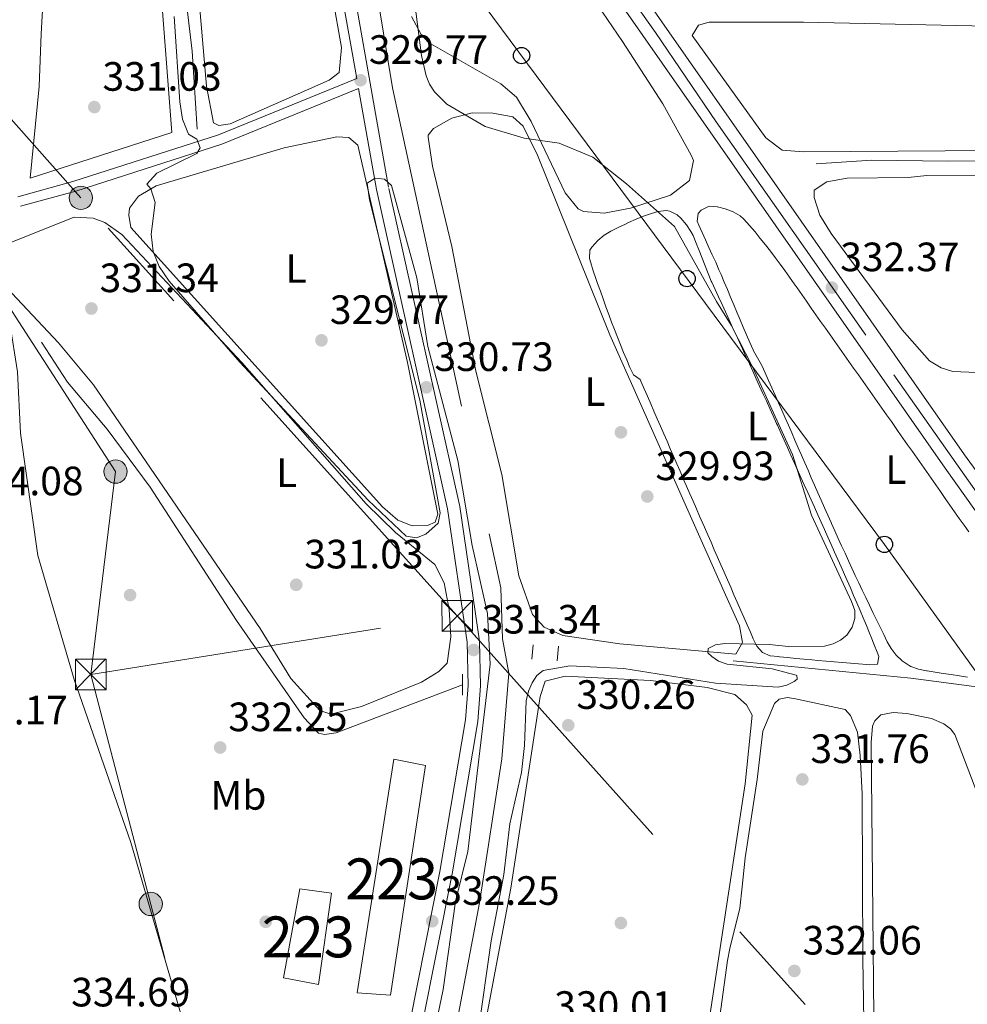
# Model space of a CAD drawing. Extents: x 615102 to 622049, y 683321 to 688063.
# Drawn here: x 616673 to 616905, y 687400 to 687641 of the extents above; entities that cross this region are included whole.
import ezdxf
from ezdxf.enums import TextEntityAlignment as Align

# ---------------------------------------------------------------- set-up
doc = ezdxf.new("R2010")
doc.units = 0
doc.header["$MEASUREMENT"] = 0
for name, pattern in [('DGN Style 2', [79.71101, 47.826606, -31.884404]), ('DGN Style 3', [111.595414, 79.71101, -31.884404]), ('DGN Style 4', [127.61732701000001, 63.76880800000001, -31.884404, 0.07971101, -31.884404]), ('DGN Style 7', [159.42202, 71.739909, -31.884404, 23.913303, -31.884404])]:
    doc.linetypes.add(name, pattern=pattern)
for name, color, linetype in [('Nivel 11', 7, 'Continuous'), ('Nivel 13', 7, 'Continuous'), ('Nivel 15', 7, 'Continuous'), ('Nivel 17', 7, 'Continuous'), ('Nivel 21', 7, 'Continuous'), ('Nivel 23', 7, 'Continuous'), ('Nivel 32', 7, 'Continuous'), ('Nivel 33', 7, 'Continuous'), ('Nivel 34', 7, 'Continuous'), ('Nivel 36', 7, 'Continuous'), ('Nivel 37', 7, 'Continuous'), ('Nivel 41', 7, 'Continuous'), ('Nivel 48', 7, 'Continuous'), ('Nivel 5', 7, 'Continuous'), ('Nivel 52', 7, 'Continuous'), ('Nivel 54', 7, 'Continuous'), ('Nivel 7', 7, 'Continuous')]:
    doc.layers.add(name, color=color, linetype=linetype)
doc.styles.add('Style-arial', font='arial.shx', dxfattribs={"bigfont": 'arialbig.shx'})
doc.styles.add('Style-arialn', font='arialn.shx', dxfattribs={"bigfont": 'arialnbig.shx'})

# ---------------------------------------------------------------- blocks, each defined once
blk = doc.blocks.new('5PATER')
at = {"layer": 'Nivel 7', "linetype": 'Continuous', "lineweight": 0}
h = blk.add_hatch(color=53, dxfattribs=at)
edge = h.paths.add_edge_path()
edge.add_ellipse((0, 0), major_axis=(-1.095731442945027, -1.110710700472634), ratio=0.9994222409660316, start_angle=0, end_angle=360)
blk = doc.blocks.new('5PERFI')
at = {"layer": 'Nivel 17', "linetype": 'Continuous', "lineweight": 0}
h = blk.add_hatch(color=7, dxfattribs=at)
edge = h.paths.add_edge_path()
edge.add_arc((0, 0), 1.55999999938624, 315.0000000018422, 675.0000000018422)
blk = doc.blocks.new('5PELE')
at = {"layer": 'Nivel 32', "linetype": 'Continuous', "lineweight": 0}
h = blk.add_hatch(color=9, dxfattribs=at)
edge = h.paths.add_edge_path()
edge.add_arc((-0.0001999998930841684, 0), 2.85, 0, 360)
at = {"layer": 'Nivel 32', "color": 8, "linetype": 'Continuous', "lineweight": 0}
blk.add_circle((-0.0001999998930841684, 0), 2.85, dxfattribs=at)
blk = doc.blocks.new('5TME')
at = {"layer": 'Nivel 32', "color": 7, "linetype": 'Continuous', "lineweight": 0}
for p, q in [((-3.75, 3.75), (3.75, -3.75)), ((3.722999999998137, 3.776000000070781), (-3.716000000014901, -3.783999999985099))]:
    blk.add_line(p, q, dxfattribs=at)
at = {"layer": 'Nivel 32', "color": 7, "linetype": 'Continuous', "lineweight": 0, "flags": 128}
blk.add_lwpolyline([(-3.75, -3.75), (3.75, -3.75), (3.75, 3.75), (-3.75, 3.75), (-3.716000000014901, -3.783999999985099)], dxfattribs=at)
blk = doc.blocks.new('5PTT')
at = {"layer": 'Nivel 33', "color": 7, "linetype": 'Continuous', "lineweight": 30}
blk.add_circle((0.0002382684033364058, 0.0004306400660425425), 1.995000006667076, dxfattribs=at)

msp = doc.modelspace()

# ---------------------------------------------------------------- linework, layer by layer
at = {"layer": 'Nivel 11', "color": 142, "linetype": 'DGN Style 3', "lineweight": 13}
msp.add_polyline3d([(616743.2039999999, 687727.6000000001, 327.542), (616746.7339999999, 687716.2380000001, 327.603), (616748.3659999999, 687704.3200000001, 327.603), (616760.9410000001, 687644.0190000001, 328.128), (616764.156, 687624.2779999999, 328.128), (616790.6399999999, 687501.956, 329.177), (616791.071, 687489.506, 329.177), (616792.6140000001, 687481.119, 329.308), (616790.888, 687460.2010000001, 329.439), (616785.46, 687424.9850000001, 329.439), (616775.388, 687371.98, 329.439), (616768.7050000001, 687324.1300000001, 329.832), (616760.9410000001, 687276.7010000001, 329.963)], dxfattribs=at)
at = {"layer": 'Nivel 13', "color": 4, "linetype": 'Continuous', "lineweight": 0}
for points in [[(616716.3759999999, 687614.0959999999, 328.843), (616715.162, 687633.2180000001, 328.712), (616709.0149999999, 687685.4099999999, 328.843), (616707.223, 687710.186, 327.794), (616708.1799999999, 687714.5090000001, 327.794), (616722.541, 687721.7390000001, 327.663), (616729.575, 687724.163, 327.663)], [(616867.7590000001, 687605.673, 332.083), (616881.3589999999, 687606.5220000001, 331.368), (616899.935, 687606.2930000001, 330.892), (617008.2209999999, 687606.6200000001, 331.117)], [(616678.3489999999, 687562.0519999999, 330.414), (616684.737, 687552.274, 330.402), (616694.415, 687540.8130000001, 329.889), (616704.935, 687526.602, 329.896), (616726.004, 687493.9480000001, 329.79), (616742.5419999999, 687470.1699999999, 329.889), (616746.0660000001, 687466.439, 329.889), (616747.5630000001, 687466.1170000001, 329.889), (616750.352, 687466.4920000001, 329.889), (616781.2609999999, 687478.2490000001, 329.758)]]:
    msp.add_polyline3d(points, dxfattribs=at)
at = {"layer": 'Nivel 15', "color": 1, "linetype": 'Continuous', "lineweight": 13}
for points in [[(616772.2660000001, 687458.548, 334.234), (616763.6969999999, 687402.335, 333.709), (616755.4950000001, 687402.967, 333.709), (616764.5260000001, 687460.0830000001, 333.709), (616772.2660000001, 687458.548, 334.234)], [(616749.2309999999, 687427.2790000001, 333.709), (616746.098, 687404.9990000001, 333.841), (616737.52, 687406.5719999999, 333.972), (616741.4709999999, 687428.395, 334.103), (616749.2309999999, 687427.2790000001, 333.709)]]:
    msp.add_polyline3d(points, dxfattribs=at)
at = {"layer": 'Nivel 21', "color": 1, "linetype": 'DGN Style 2', "lineweight": 0, "flags": 128}
for points, elevation in [([(616798.2509999999, 687484.5020000001), (616798.5789999999, 687488.067)], 329.907), ([(616804.763, 687487.673), (616804.435, 687484.108)], 330.383)]:
    msp.add_lwpolyline(points, dxfattribs=dict(at, elevation=elevation))
at = {"layer": 'Nivel 21', "color": 1, "linetype": 'DGN Style 2', "lineweight": 0, "extrusion": (-0.0002978115180578008, 0.1017324145685447, 0.9948117546221262), "elevation": 70084.23233000375, "flags": 128}
msp.add_lwpolyline([(-618791.1343489815, -682076.1318687047), (-618791.1343489818, -682081.2826139908)], dxfattribs=at)
at = {"layer": 'Nivel 21', "color": 7, "linetype": 'Continuous', "lineweight": 13}
for points in [[(616899.283, 687531.2039999999, 332.366), (616728.916, 687775.118, 328.564), (616718.4739999999, 687789.04, 328.695), (616711.426, 687797.085, 328.551), (616697.4709999999, 687810.676, 328.564), (616668.5160000001, 687834.696, 328.564), (616561.7, 687921.092, 332.431), (616510.112, 687962.9569999999, 332.173), (616500.7069999999, 687970.554, 331.948)], [(616903.987, 687534.49, 332.366), (616784.787, 687705.149, 329.707), (616782.6529999999, 687708.2039999999, 329.659), (616733.565, 687778.483, 328.564), (616722.9340000001, 687792.6570000001, 328.695), (616715.592, 687801.037, 328.551), (616701.311, 687814.946, 328.564), (616672.152, 687839.135, 328.564), (616654.842, 687853.1359999999, 329.191), (616653.203, 687854.462, 329.25), (616565.3119999999, 687925.551, 332.431), (616513.723, 687967.4169999999, 332.173), (616509.6540000001, 687970.703, 332.076)], [(617272.331, 687010.092, 336.341), (617269.075, 687014.618, 336.342), (617246.7820000001, 687047.8289999999, 336.112), (617185.395, 687135.121, 335.151), (617118.345, 687230.621, 335.992), (617004.621, 687392.186, 333.484), (616926.3119999999, 687503.881, 332.674), (616903.987, 687534.49, 332.293)], [(616899.283, 687531.2039999999, 332.533), (616956.801, 687450.3389999999, 332.786), (616979.4340000001, 687418.092, 333.837), (617113.325, 687227.7849999999, 335.983), (617130.6000000001, 687203.159, 335.92), (617132.324, 687200.7010000001, 335.914), (617210.7069999999, 687088.967, 335.628), (617264.858, 687011.4909999999, 336.105), (617269.443, 687005.1410000001, 335.865)]]:
    msp.add_polyline3d(points, dxfattribs=at)
at = {"layer": 'Nivel 21', "color": 7, "linetype": 'DGN Style 3', "lineweight": 0}
for points in [[(616769.6840000001, 687386.4610000001, 331.362), (616778.7250000001, 687432.054, 331.624), (616785.0320000001, 687469.321, 331.231), (616785.6880000001, 687478.0260000001, 331.362), (616785.4380000001, 687488.9569999999, 330.706), (616780.6000000001, 687521.8570000001, 330.842), (616763.217, 687599.9909999999, 330.026), (616753.611, 687654.017, 329.109), (616746.341, 687686.7339999999, 328.836), (616742.2320000001, 687709.253, 329.133), (616738.75, 687722.9369999999, 329.133), (616734.587, 687732.7890000001, 329.133), (616716.811, 687762.422, 328.609), (616704.9010000001, 687779.101, 328.477), (616701.0349999999, 687782.334, 328.472), (616694.926, 687785.094, 328.333), (616676.3470000001, 687787.203, 328.406), (616631.7509999999, 687789.463, 327.954), (616543.1359999999, 687793.655, 328.871), (616495.618, 687796.3589999999, 327.666), (616445.253, 687799.1170000001, 327.56)], [(616755.4480000001, 687626.5360000001, 329.249), (616721.622, 687612.747, 329.526), (616686.0279999999, 687601.327, 330.693), (616672.5560000001, 687597.6170000001, 331.493)]]:
    msp.add_polyline3d(points, dxfattribs=at)
at = {"layer": 'Nivel 21', "color": 7, "linetype": 'Continuous', "lineweight": 0}
for points in [[(616445.0560000001, 687796.122, 327.56), (616495.45, 687793.362, 327.666), (616542.979, 687790.658, 328.871), (616631.604, 687786.4650000001, 327.954), (616676.101, 687784.21, 328.406), (616694.119, 687782.165, 328.333), (616699.425, 687779.7679999999, 328.472), (616702.6810000001, 687777.044, 328.477), (616714.2990000001, 687760.7749999999, 328.609), (616731.9040000001, 687731.426, 329.133), (616735.8970000001, 687721.977, 329.133), (616739.298, 687708.612, 329.133), (616743.399, 687686.138, 328.836), (616750.6669999999, 687653.4280000001, 329.109), (616755.4480000001, 687626.5360000001, 329.249)], [(616766.7220000001, 687386.9539999999, 331.362), (616775.773, 687432.5959999999, 331.624), (616782.0490000001, 687469.6840000001, 331.231), (616782.6840000001, 687478.104, 331.362), (616782.442, 687488.703, 330.706), (616777.646, 687521.3119999999, 330.842), (616760.273, 687599.402, 330.026), (616755.881, 687624.1000000001, 329.253), (616722.45, 687610.4720000001, 329.526), (616686.719, 687599.0090000001, 330.693), (616673.199, 687595.2849999999, 331.493)]]:
    msp.add_polyline3d(points, dxfattribs=at)
at = {"layer": 'Nivel 23', "color": 7, "linetype": 'DGN Style 4', "lineweight": 0}
msp.add_polyline3d([(616505.1799999999, 687970.628, 332.012), (616540.7550000001, 687941.581, 332.317), (616587.169, 687904.03, 331.571), (616636.5930000001, 687864.044, 329.817), (616663.7749999999, 687842.031, 328.798), (616696.3200000001, 687815.3940000001, 328.564), (616712.4340000001, 687800.567, 328.552), (616723.5290000001, 687787.433, 328.662), (616738.692, 687766.1599999999, 328.729), (616767.169, 687725.28, 329.205), (616797.4040000001, 687681.797, 330.043), (616828.47, 687637.7720000001, 330.731), (616843.263, 687615.9439999999, 331.068), (616886.754, 687554.05, 332.035), (616919.1140000001, 687507.99, 332.603)], dxfattribs=at)
at = {"layer": 'Nivel 32', "color": 6, "linetype": 'DGN Style 7', "lineweight": 0, "extrusion": (0.02149100466688455, 0.003426088288635926, 0.9997631712748007), "elevation": 15941.26509400691, "flags": 128}
msp.add_lwpolyline([(581821.2619183832, -717054.329112621), (581821.2619183832, -717145.0820369872)], dxfattribs=at)
at = {"layer": 'Nivel 32', "color": 6, "linetype": 'DGN Style 7', "lineweight": 0, "extrusion": (0.02081266143673022, 0.002060582028294889, 0.9997812696413275), "elevation": 14584.18400631708, "flags": 128}
msp.add_lwpolyline([(623376.8732096704, -681267.6354975724), (623252.605871137, -681287.287012751), (623246.8724526891, -681301.5355566028)], dxfattribs=at)
at = {"layer": 'Nivel 32', "color": 6, "linetype": 'DGN Style 7', "lineweight": 0}
for points in [[(616779.983, 687495.1030000001, 330.703), (616687.973, 687597.3430000001, 330.686), (616573.372, 687726.6159999999, 329.909), (616477.746, 687832.594, 328.926), (616382.5519999999, 687938.8049999999, 328.587)], [(616339.598, 687712.8160000001, 326.919), (616340.372, 687685.1840000001, 327.032), (616340.7450000001, 687646.111, 327.233), (616340.139, 687607.6710000001, 327.563), (616395.686, 687591.993, 327.999), (616434.9169999999, 687581.2720000001, 328.165), (616489.4709999999, 687565.892, 328.699), (616539.896, 687552.048, 329.902), (616600.621, 687570.1470000001, 332.08), (616659.703, 687587.23, 330.745), (616696.452, 687530.388, 331.289), (616690.3829999999, 687480.8189999999, 332.678)], [(616779.983, 687495.1030000001, 330.703), (616919.6070000001, 687339.1140000001, 333.349), (617031.9650000001, 687212.7679999999, 334.242), (617131.3840000001, 687102.351, 335.305), (617216.8060000001, 687006.703, 336.286)]]:
    msp.add_polyline3d(points, dxfattribs=at)
at = {"layer": 'Nivel 33', "color": 7, "linetype": 'Continuous', "lineweight": 0}
msp.add_polyline3d([(616466.5830000001, 687969.9850000001, 330.604), (616483.257, 687955.8489999999, 330.735), (616519.399, 687925.6159999999, 331.631), (616552.3049999999, 687896.206, 331.804), (616587.9450000001, 687865.997, 330.395), (616705.662, 687753.4739999999, 329.389), (616884.4269999999, 687512.592, 331.811), (616916.1910000001, 687468.436, 333.601)], dxfattribs=at)
at = {"layer": 'Nivel 34', "color": 7, "linetype": 'Continuous', "lineweight": 0}
msp.add_polyline3d([(616847.4739999999, 687484.0889999999, 329.979), (616890.865, 687479.9269999999, 332.284), (616932.9880000001, 687474.314, 332.331), (616938.95, 687465.112, 333.386), (616998.888, 687379.5970000001, 334.012)], dxfattribs=at)
at = {"layer": 'Nivel 36', "color": 92, "linetype": 'Continuous', "lineweight": 0}
for points in [[(616724.321, 687717.952, 328.662), (616731.9199999999, 687720.6240000001, 328.662), (616733.7849999999, 687719.1939999999, 328.793), (616735.784, 687714.5970000001, 328.793), (616738.685, 687698.0530000001, 328.793), (616747.307, 687658.993, 328.923), (616751.6799999999, 687634.121, 328.924), (616751.1440000001, 687628.014, 328.793), (616748.7050000001, 687626.111, 328.793), (616724.4410000001, 687615.476, 329.186), (616721.7320000001, 687615.014, 329.054), (616720.4180000001, 687615.663, 329.054), (616718.7, 687624.6200000001, 329.054), (616711.834, 687704.084, 328.923), (616712.967, 687710.415, 328.923), (616716.074, 687714.335, 328.795), (616724.321, 687717.952, 328.662)], [(616678.2350000001, 687637.4569999999, 330.594), (616682.6710000001, 687715.027, 330.594), (616683.1699999999, 687718.5320000001, 330.856), (616686.53, 687718.544, 330.856), (616695.3049999999, 687715.7860000001, 330.856), (616698.868, 687712.933, 330.856), (616702.139, 687703.2, 330.856), (616704.8999999999, 687682.1699999999, 330.856), (616710.2080000001, 687613.297, 330.594), (616675.5900000001, 687602.135, 330.594), (616677.8049999999, 687624.5419999999, 330.594), (616678.2350000001, 687637.4569999999, 330.594)], [(616804.4650000001, 687658.987, 330.332), (616820.4299999999, 687635.5689999999, 330.07)], [(616820.4299999999, 687635.5689999999, 330.07), (616830.2690000001, 687620.317, 330.559), (616837.1499999999, 687607.74, 330.472), (616837.727, 687606.462, 330.463), (616836.7409999999, 687601.5760000001, 330.457), (616832.0959999999, 687598.021, 330.524), (616822.3160000001, 687594.783, 330.654), (616815.882, 687593.6159999999, 330.725), (616810.899, 687594.007, 330.594), (616809.547, 687594.666, 330.594), (616806.3770000001, 687598.548, 330.594), (616798.1059999999, 687616.0260000001, 330.594), (616794.5190000001, 687621.9880000001, 330.201), (616790.646, 687625.1880000001, 330.096), (616772.996, 687635.2990000001, 330.201), (616771.2050000001, 687637.263, 330.201), (616768.8459999999, 687641.69, 330.201)], [(616864.646, 687640.2990000001, 332.101), (616905.788, 687639.416, 331.419), (617004.8200000001, 687639.362, 331.609), (617021.9369999999, 687638.3230000001, 332.004), (617022.3640000001, 687637.092, 331.906), (617014.5490000001, 687620.4140000001, 332.028), (617009.0900000001, 687611.0830000001, 332.275), (617003.1869999999, 687609.568, 332.304), (616864.6100000001, 687608.588, 332.101), (616859.4369999999, 687609.023, 332.004), (616855.4010000001, 687612.0279999999, 331.993), (616837.425, 687637.02, 332.004), (616839.014, 687639.5719999999, 331.906), (616841.6229999999, 687640.2690000001, 331.711), (616864.646, 687640.2990000001, 332.101)], [(616845.571, 687500.2690000001, 329.808), (616849.0009999999, 687492.719, 329.939), (616849.7320000001, 687488.5700000001, 329.939), (616848.092, 687485.79, 329.939), (616819.7280000001, 687488.25, 330.332), (616805.8030000001, 687490.354, 330.332), (616801.2069999999, 687492.321, 330.332), (616798.398, 687495.4850000001, 330.201), (616795.01, 687504.8940000001, 330.071), (616790.922, 687529.7239999999, 329.952), (616784.523, 687554.922, 329.677), (616778.6300000001, 687585.432, 329.677), (616773.912, 687605.0530000001, 329.677), (616772.8970000001, 687612.155, 329.677), (616772.9210000001, 687612.658, 329.677), (616774.172, 687614.28, 329.677), (616778.673, 687616.854, 329.613), (616783.673, 687618.1229999999, 329.546), (616788.6740000001, 687618.0830000001, 329.546), (616793.6229999999, 687617.158, 329.546), (616796.1200000001, 687614.858, 329.677), (616799.6259999999, 687607.7380000001, 329.716), (616817.3319999999, 687563.8589999999, 329.602), (616845.571, 687500.2690000001, 329.808)], [(616737.6910000001, 687609.5719999999, 329.842), (616750.5819999999, 687612.25, 329.711), (616753.5149999999, 687612.1140000001, 329.711), (616755.696, 687610.2490000001, 329.711), (616767.852, 687557.0660000001, 329.922), (616775.281, 687519.9739999999, 329.973), (616774.605, 687518.074, 329.842), (616772.719, 687517.237, 329.842), (616768.936, 687517.1599999999, 329.842), (616765.47, 687518.497, 329.842), (616761.682, 687521.811, 329.842), (616700.166, 687590.061, 330.104), (616699.719, 687593.1059999999, 330.104), (616699.881, 687594.7779999999, 329.973), (616702.0360000001, 687597.7860000001, 329.973), (616706.396, 687600.2919999999, 329.973), (616737.6910000001, 687609.5719999999, 329.842)], [(616894.804, 687602.797, 332.589), (616981.9850000001, 687602.966, 333.053), (616993.1340000001, 687602.4569999999, 333.272), (617003.9720000001, 687600.8430000001, 333.442), (617005.129, 687600.4780000001, 333.467), (617008.8800000001, 687597.142, 333.317), (617010.023, 687595.0179999999, 333.272), (617018.757, 687572.5390000001, 333.467), (617018.281, 687571.7890000001, 333.467), (617013.574, 687570.0619999999, 333.562), (616929.527, 687556.4070000001, 333.343), (616914.7749999999, 687554.2679999999, 333.369), (616901.159, 687554.9110000001, 333.53), (616898.3470000001, 687555.7490000001, 333.565), (616895.494, 687557.4979999999, 333.467), (616888.811, 687565.0719999999, 333.39), (616871.396, 687588.6229999999, 333.517), (616868.6370000001, 687593.1000000001, 333.617), (616867.256, 687597.4410000001, 333.668), (616867.271, 687599.2209999999, 333.662), (616870.372, 687601.277, 333.467), (616875.2990000001, 687602.162, 333.38), (616890.2180000001, 687602.3019999999, 333.272), (616894.804, 687602.797, 332.589)], [(616816.331, 687570.7239999999, 330.082), (616815.6540000001, 687572.608, 330.082), (616814.983, 687574.4990000001, 330.082), (616814.315, 687576.396, 330.082), (616813.8910000001, 687577.611, 330.082), (616813.244, 687579.5160000001, 330.114), (616812.6499999999, 687581.423, 330.167), (616812.338, 687582.5290000001, 330.18), (616812.432, 687584.5090000001, 330.18), (616812.8640000001, 687585.26, 330.18), (616814.345, 687586.9040000001, 330.18), (616815.9169999999, 687588.1880000001, 330.18), (616817.571, 687589.217, 330.18), (616819.3, 687590.095, 330.18), (616821.098, 687590.929, 330.18), (616821.8589999999, 687591.2849999999, 330.18), (616823.7110000001, 687592.1170000001, 330.196), (616825.5689999999, 687592.858, 330.231), (616827.4469999999, 687593.5079999999, 330.265), (616829.0930000001, 687593.9990000001, 330.278), (616831.098, 687594.2309999999, 330.278), (616831.9920000001, 687594.0789999999, 330.278), (616833.763, 687593.1769999999, 330.278), (616834.692, 687592.334, 330.278), (616836.033, 687590.7790000001, 330.278), (616837.138, 687589.139, 330.278), (616837.6359999999, 687588.1429999999, 330.278), (616838.4110000001, 687586.2919999999, 330.278), (616839.145, 687584.429, 330.278), (616839.8600000001, 687582.561, 330.278), (616840.577, 687580.696, 330.278), (616841.3200000001, 687578.842, 330.278), (616842.1089999999, 687577.007, 330.278), (616842.2280000001, 687576.746, 330.278), (616843.058, 687574.9269999999, 330.28), (616843.8910000001, 687573.108, 330.286), (616844.7239999999, 687571.29, 330.297), (616845.5590000001, 687569.473, 330.31), (616846.3940000001, 687567.656, 330.326), (616847.23, 687565.8389999999, 330.345), (616848.0660000001, 687564.0220000001, 330.365), (616848.9029999999, 687562.206, 330.387), (616849.7390000001, 687560.389, 330.409), (616850.575, 687558.5719999999, 330.432), (616851.4110000001, 687556.7550000001, 330.454), (616852.246, 687554.9380000001, 330.476), (616853.081, 687553.1200000001, 330.497), (616853.9140000001, 687551.3019999999, 330.516), (616854.746, 687549.483, 330.533), (616855.577, 687547.6640000001, 330.547), (616856.406, 687545.844, 330.558), (616857.233, 687544.023, 330.566)], [(616861.764, 687539.912, 331.677), (616860.9639999999, 687541.7450000001, 331.673), (616860.1610000001, 687543.5760000001, 331.669), (616859.355, 687545.4070000001, 331.665), (616858.5460000001, 687547.2350000001, 331.661), (616857.733, 687549.0619999999, 331.657), (616856.915, 687550.8859999999, 331.654), (616856.091, 687552.7080000001, 331.65), (616855.2620000001, 687554.5279999999, 331.646), (616854.4269999999, 687556.344, 331.643), (616854.371, 687556.467, 331.643), (616853.405, 687558.2180000001, 331.642), (616852.4280000001, 687559.9639999999, 331.643), (616852.3300000001, 687560.1780000001, 331.643), (616851.5179999999, 687562.006, 331.635), (616850.717, 687563.8400000001, 331.617), (616849.926, 687565.679, 331.592), (616849.142, 687567.521, 331.56), (616848.3640000001, 687569.3659999999, 331.525), (616847.5889999999, 687571.2110000001, 331.488), (616846.815, 687573.0560000001, 331.451), (616846.041, 687574.8999999999, 331.416), (616845.264, 687576.74, 331.385), (616844.483, 687578.577, 331.361), (616843.98, 687579.7509999999, 331.35), (616843.1769999999, 687581.5789999999, 331.353), (616842.352, 687583.4029999999, 331.385), (616841.5149999999, 687585.226, 331.434), (616840.6769999999, 687587.048, 331.485), (616839.8489999999, 687588.8700000001, 331.527), (616839.0390000001, 687590.692, 331.547), (616838.6370000001, 687591.625, 331.545), (616838.929, 687593.513, 331.471), (616839.6200000001, 687594.344, 331.448), (616841.575, 687595.3200000001, 331.448), (616843.5419999999, 687595.173, 331.448), (616843.605, 687595.159, 331.448), (616845.517, 687594.6599999999, 331.419), (616847.435, 687593.956, 331.38), (616849.1950000001, 687592.915, 331.352), (616850.084, 687592.0989999999, 331.35), (616851.467, 687590.5449999999, 331.359), (616852.8, 687588.99, 331.374), (616854.088, 687587.4310000001, 331.392), (616855.337, 687585.8670000001, 331.414), (616856.554, 687584.297, 331.437), (616857.7450000001, 687582.719, 331.46), (616858.915, 687581.1329999999, 331.483), (616860.071, 687579.538, 331.504), (616861.22, 687577.9310000001, 331.523), (616862.368, 687576.311, 331.538), (616863.078, 687575.3060000001, 331.545), (616864.23, 687573.6710000001, 331.554), (616865.3829999999, 687572.037, 331.563), (616866.5360000001, 687570.402, 331.572), (616867.689, 687568.7679999999, 331.581), (616868.842, 687567.1340000001, 331.59), (616869.9950000001, 687565.5, 331.599), (616871.148, 687563.865, 331.608), (616872.301, 687562.2309999999, 331.617), (616873.453, 687560.5970000001, 331.626), (616874.6059999999, 687558.962, 331.635), (616875.7590000001, 687557.328, 331.644), (616876.9110000001, 687555.6939999999, 331.653), (616878.064, 687554.0590000001, 331.662), (616879.216, 687552.4240000001, 331.671), (616880.368, 687550.79, 331.68), (616881.52, 687549.155, 331.689), (616882.672, 687547.52, 331.698), (616883.824, 687545.885, 331.707), (616884.9750000001, 687544.25, 331.717), (616886.1270000001, 687542.615, 331.726), (616887.2779999999, 687540.979, 331.735), (616887.808, 687540.227, 331.74), (616888.9580000001, 687538.591, 331.749), (616890.1089999999, 687536.9550000001, 331.758), (616891.2590000001, 687535.3189999999, 331.768), (616892.409, 687533.682, 331.777), (616893.558, 687532.0449999999, 331.787), (616894.7069999999, 687530.409, 331.796), (616895.8559999999, 687528.7720000001, 331.806), (616897.0050000001, 687527.1340000001, 331.816), (616898.1540000001, 687525.497, 331.825), (616899.3019999999, 687523.8600000001, 331.835), (616900.4510000001, 687522.2220000001, 331.845), (616901.5989999999, 687520.585, 331.854), (616902.747, 687518.9469999999, 331.864), (616903.895, 687517.3090000001, 331.874), (616905.0430000001, 687515.6710000001, 331.884)], [(616667.6869999999, 687585.183, 330.694), (616686.3430000001, 687592.6340000001, 330.563), (616690.949, 687592.3360000001, 330.694), (616693.8389999999, 687591.2779999999, 330.956), (616697.9569999999, 687588.4110000001, 330.964), (616727.2919999999, 687557.0430000001, 330.695), (616757.763, 687522.55, 330.563), (616764.871, 687515.5179999999, 330.683), (616774.5430000001, 687507.6610000001, 330.694), (616776.788, 687503.1680000001, 330.694), (616778.014, 687496.642, 330.694), (616778.4280000001, 687490.0109999999, 330.694), (616777.5419999999, 687483.585, 330.432), (616775.514, 687481.4950000001, 330.432), (616771.216, 687478.923, 330.432), (616756.5560000001, 687472.967, 330.956), (616749.0760000001, 687471.0460000001, 330.956), (616746.433, 687472.0079999999, 330.956), (616739.3189999999, 687479.8130000001, 330.825), (616731.821, 687492.004, 330.956)], [(616641.709, 687394.6510000001, 332.398), (616629.003, 687402.6640000001, 332.398), (616573.673, 687447.797, 332.398), (616561.217, 687459.0079999999, 332.398), (616555.4210000001, 687466.2479999999, 332.398), (616552.5430000001, 687473.017, 332.398), (616551.5719999999, 687499.183, 332.661), (616548.946, 687519.031, 332.556), (616550.3319999999, 687537.0619999999, 331.955), (616550.7509999999, 687539.453, 331.874), (616552.8, 687543.9750000001, 331.874), (616559.01, 687549.6529999999, 331.874), (616572.99, 687555.827, 331.809), (616608.288, 687566.6869999999, 331.743), (616658.4550000001, 687583.5120000001, 330.563), (616659.632, 687583.541, 330.563), (616661.361, 687582.7890000001, 330.694), (616666.9890000001, 687574.4010000001, 331.278), (616670.5819999999, 687566.663, 331.436), (616672.503, 687554.7919999999, 331.761), (616673.2280000001, 687539.8230000001, 332.136), (616677.4909999999, 687509.9070000001, 332.792), (616686.3049999999, 687479.5590000001, 332.792), (616700.1680000001, 687439.716, 332.398)], [(616731.821, 687492.004, 330.956), (616691.0760000001, 687551.594, 330.825), (616682.483, 687561.9040000001, 330.825), (616667.189, 687578.067, 330.825)], [(616857.233, 687544.023, 330.566), (616858.058, 687542.2010000001, 330.569), (616858.27, 687541.733, 330.57), (616859.0930000001, 687539.9099999999, 330.57), (616859.916, 687538.087, 330.57), (616860.7390000001, 687536.2650000001, 330.57), (616861.5619999999, 687534.442, 330.57), (616862.3840000001, 687532.619, 330.57), (616863.206, 687530.797, 330.57), (616864.0279999999, 687528.9739999999, 330.57), (616864.8500000001, 687527.1499999999, 330.57), (616865.6710000001, 687525.327, 330.57), (616866.4909999999, 687523.503, 330.57), (616867.311, 687521.679, 330.57), (616868.131, 687519.855, 330.57), (616868.949, 687518.031, 330.57), (616869.7679999999, 687516.206, 330.57), (616870.585, 687514.3800000001, 330.57), (616871.402, 687512.554, 330.57), (616872.2180000001, 687510.7280000001, 330.57), (616873.033, 687508.9010000001, 330.57), (616873.848, 687507.074, 330.57), (616874.6610000001, 687505.246, 330.57), (616875.3060000001, 687503.798, 330.57), (616876.111, 687501.966, 330.57), (616876.9040000001, 687500.1300000001, 330.57), (616877.6880000001, 687498.291, 330.57), (616878.466, 687496.449, 330.57), (616879.24, 687494.605, 330.57), (616880.013, 687492.7609999999, 330.57), (616880.7890000001, 687490.9169999999, 330.57), (616881.2080000001, 687489.9280000001, 330.57), (616881.962, 687488.0760000001, 330.701), (616882.676, 687486.2139999999, 330.911), (616883.0700000001, 687485.155, 330.96), (616882.719, 687483.334, 330.96), (616880.719, 687483.158, 330.96), (616880.125, 687483.247, 330.96), (616878.132, 687483.405, 330.946), (616876.139, 687483.5630000001, 330.91), (616874.146, 687483.7220000001, 330.86), (616872.1529999999, 687483.8840000001, 330.802), (616870.1599999999, 687484.0490000001, 330.744), (616868.1669999999, 687484.219, 330.694), (616866.736, 687484.3459999999, 330.668), (616864.744, 687484.531, 330.635), (616862.754, 687484.727, 330.604), (616860.7649999999, 687484.9299999999, 330.581), (616858.7749999999, 687485.1359999999, 330.57), (616858.523, 687485.163, 330.57), (616856.527, 687485.362, 330.57), (616854.6429999999, 687486.131, 330.57), (616854.585, 687486.1769999999, 330.57), (616853.2039999999, 687487.7339999999, 330.57), (616852.3219999999, 687489.513, 330.57), (616851.6599999999, 687491.129, 330.57), (616850.858, 687492.9610000001, 330.565), (616850.0560000001, 687494.7930000001, 330.554), (616849.2550000001, 687496.625, 330.535), (616848.4539999999, 687498.4580000001, 330.512), (616847.6529999999, 687500.29, 330.483), (616846.852, 687502.1229999999, 330.452), (616846.05, 687503.9550000001, 330.418), (616845.25, 687505.787, 330.382), (616844.449, 687507.6200000001, 330.347), (616843.648, 687509.452, 330.312), (616842.8470000001, 687511.2849999999, 330.279), (616842.047, 687513.1170000001, 330.248), (616841.246, 687514.95, 330.222), (616840.446, 687516.783, 330.2), (616839.645, 687518.615, 330.185), (616839.2620000001, 687519.494, 330.18), (616838.462, 687521.3260000001, 330.171), (616837.662, 687523.1599999999, 330.162), (616836.8640000001, 687524.993, 330.154), (616836.065, 687526.827, 330.146), (616835.2679999999, 687528.6610000001, 330.138), (616834.47, 687530.4950000001, 330.131), (616833.673, 687532.3300000001, 330.124), (616832.8759999999, 687534.1640000001, 330.117), (616832.0800000001, 687535.9990000001, 330.111), (616831.283, 687537.8330000001, 330.105), (616830.486, 687539.6680000001, 330.1), (616829.689, 687541.5020000001, 330.096), (616828.8910000001, 687543.3360000001, 330.092), (616828.094, 687545.1699999999, 330.088), (616827.2949999999, 687547.004, 330.085), (616826.497, 687548.837, 330.083), (616825.6969999999, 687550.6710000001, 330.082), (616824.8970000001, 687552.503, 330.082), (616824.7050000001, 687552.9450000001, 330.082), (616823.0560000001, 687554.054, 330.082), (616822.227, 687555.879, 330.082), (616821.4240000001, 687557.7110000001, 330.082), (616820.6440000001, 687559.55, 330.082), (616819.885, 687561.396, 330.082), (616819.145, 687563.2479999999, 330.082), (616818.4210000001, 687565.1070000001, 330.082), (616817.713, 687566.973, 330.082), (616817.017, 687568.845, 330.082), (616816.331, 687570.7239999999, 330.082)], [(616904.7339999999, 687480.159, 332.008), (616902.756, 687480.4539999999, 331.989), (616900.7779999999, 687480.75, 331.969), (616898.8, 687481.0460000001, 331.951), (616896.8219999999, 687481.342, 331.939), (616894.844, 687481.6400000001, 331.934), (616894.72, 687481.659, 331.935), (616892.774, 687482.064, 331.979), (616890.8899999999, 687482.7749999999, 332.031), (616890.4839999999, 687482.986, 332.032), (616888.7679999999, 687484.1340000001, 332.012), (616887.3, 687485.5320000001, 331.983), (616886.074, 687487.1300000001, 331.954), (616885.1410000001, 687488.7609999999, 331.935), (616884.2520000001, 687490.5619999999, 331.921), (616883.368, 687492.3630000001, 331.907), (616882.49, 687494.1640000001, 331.893), (616881.6170000001, 687495.966, 331.879), (616880.7479999999, 687497.7690000001, 331.865), (616879.8840000001, 687499.5719999999, 331.851), (616879.0249999999, 687501.3770000001, 331.838), (616878.1710000001, 687503.183, 331.824), (616877.321, 687504.99, 331.811), (616876.4750000001, 687506.7990000001, 331.799), (616875.6340000001, 687508.6100000001, 331.787), (616874.797, 687510.4240000001, 331.776), (616873.9639999999, 687512.2390000001, 331.766), (616873.135, 687514.057, 331.756), (616872.31, 687515.878, 331.748), (616871.4890000001, 687517.702, 331.74), (616871.3910000001, 687517.923, 331.74), (616870.574, 687519.7490000001, 331.733), (616869.763, 687521.578, 331.727), (616868.9550000001, 687523.408, 331.721), (616868.1499999999, 687525.24, 331.715), (616867.3489999999, 687527.0730000001, 331.71), (616866.5490000001, 687528.906, 331.705), (616865.7509999999, 687530.7409999999, 331.699), (616864.9539999999, 687532.575, 331.695), (616864.1570000001, 687534.4099999999, 331.69), (616863.3600000001, 687536.244, 331.685), (616862.5630000001, 687538.0789999999, 331.681), (616861.764, 687539.912, 331.677)], [(616827.074, 687313.2380000001, 330.594), (616826.0109999999, 687304.804, 330.594), (616823.2679999999, 687300.628, 330.594), (616817.199, 687295.889, 330.594), (616804.1429999999, 687288.4990000001, 330.594), (616773.494, 687275.3219999999, 330.857), (616769.1359999999, 687275.524, 331.119), (616768.6030000001, 687280.3360000001, 331.119), (616772.6710000001, 687311.2990000001, 331.119), (616784.5970000001, 687383.5860000001, 330.956), (616793.111, 687428.537, 330.594), (616800.2390000001, 687475.4099999999, 330.463), (616801.504, 687479.131, 330.463), (616806.389, 687480.3470000001, 330.463), (616827.212, 687479.283, 330.463), (616841.078, 687477.632, 330.594), (616847.885, 687475.889, 330.594), (616850.709, 687473.406, 330.594), (616852.101, 687470.8219999999, 330.594), (616850.375, 687454.034, 330.594), (616841.2309999999, 687394.1769999999, 330.466), (616834.727, 687360.5009999999, 330.24), (616827.074, 687313.2380000001, 330.594)], [(616853.345, 687455.1059999999, 332.131), (616854.746, 687466.936, 332.131), (616857.5260000001, 687473.6980000001, 332.084), (616858.72, 687474.79, 332.033), (616860.7010000001, 687475.131, 331.988), (616862.717, 687474.8640000001, 331.95), (616874.817, 687472.2509999999, 331.936), (616876.121, 687470.744, 331.936), (616877.8189999999, 687466.648, 331.936), (616878.523, 687461.0120000001, 331.954), (616879.0220000001, 687451.5630000001, 332.033), (616879.176, 687411.209, 331.932), (616879.9680000001, 687360.976, 332.271)], [(616881.1699999999, 687464.163, 333.302), (616881.547, 687468.1170000001, 333.235), (616882.0660000001, 687469.477, 333.204), (616883.534, 687470.9029999999, 333.128), (616886.5519999999, 687471.469, 333.107), (616889.8859999999, 687471.2620000001, 333.107), (616895.9539999999, 687470.0419999999, 333.107), (616898.9709999999, 687468.746, 333.204), (616900.6170000001, 687467.5179999999, 333.148), (616901.648, 687466.087, 333.107), (616911.5079999999, 687440.3019999999, 333.463)], [(616931.97, 687345.5360000001, 333.225), (616896.3899999999, 687329.5390000001, 333.394), (616885.7590000001, 687325.459, 333.204), (616884.2320000001, 687325.345, 333.301), (616882.2250000001, 687330.4269999999, 333.204), (616881.888, 687334.4240000001, 333.253), (616882.24, 687355.2779999999, 333.106), (616881.1699999999, 687464.163, 333.302)], [(616842.79, 687387.068, 332.033), (616846.084, 687410.8389999999, 332.128), (616846.665, 687413.804, 332.131), (616849.047, 687423.6540000001, 332.131), (616849.635, 687428.8230000001, 332.131), (616850.4240000001, 687435.969, 332.131), (616853.345, 687455.1059999999, 332.131)], [(616700.1680000001, 687439.716, 332.398), (616714.253, 687391.3570000001, 332.661)]]:
    msp.add_polyline3d(points, dxfattribs=at)
at = {"layer": 'Nivel 5', "color": 30, "linetype": 'Continuous', "lineweight": 0, "elevation": 330, "flags": 128}
for points in [[(616769.6140000001, 687644.7550000001), (616771.2779999999, 687632.1089999999), (616772.3640000001, 687627.21), (616773.212, 687625.102), (616774.392, 687623.23), (616777.47, 687620.288), (616786.8489999999, 687614.7690000001), (616796.3729999999, 687611.9539999999), (616804.935, 687610.675), (616813.118, 687607.318), (616821.3840000001, 687600.7660000001), (616833.071, 687590.3219999999), (616843.3840000001, 687571.979), (616846.994, 687566.2339999999), (616852.3019999999, 687555.885), (616861.9950000001, 687534.5889999999), (616866.6340000001, 687519.7679999999), (616876.3559999999, 687498.663), (616877.1610000001, 687496.473), (616877.192, 687494.467), (616876.5660000001, 687492.355), (616875.2490000001, 687490.4240000001), (616873.702, 687489.1529999999), (616871.906, 687488.2720000001), (616869.815, 687487.73), (616860.9809999999, 687487.631), (616856.283, 687488.118), (616845.4029999999, 687488.392), (616843.142, 687487.9979999999), (616841.345, 687487.1240000001), (616841.294, 687486.121), (616842.2110000001, 687485.1570000001), (616843.8970000001, 687484.0830000001), (616845.95, 687483.3360000001), (616856.953, 687482.2080000001), (616862.851, 687480.6300000001), (616863.0090000001, 687480.541), (616863.1100000001, 687479.679), (616862.398, 687479.0419999999), (616860.581, 687478.206), (616858.462, 687477.6740000001), (616843.1510000001, 687478.6740000001), (616820.7320000001, 687482.2180000001), (616807.493, 687482.898), (616800.994, 687481.773), (616799.442, 687480.51), (616798.351, 687478.763), (616797.4410000001, 687476.7390000001), (616796.878, 687474.3049999999), (616796.398, 687463.3900000001), (616795.7010000001, 687456.8189999999), (616792.838, 687444.284), (616791.348, 687431.8400000001), (616788.283, 687415.6529999999), (616785.1259999999, 687393.301)], [(616772.199, 687382.962), (616776.5900000001, 687403.7450000001), (616779.5860000001, 687425.2380000001), (616782.548, 687437.469), (616788.021, 687483.344), (616787.413, 687495.676), (616783.673, 687512.3049999999), (616780.1610000001, 687533.098), (616772.8060000001, 687560.9990000001), (616770.0889999999, 687577.767), (616763.916, 687600.3729999999), (616762.1950000001, 687601.94), (616759.8970000001, 687602.149), (616757.943, 687600.9070000001), (616758.5249999999, 687596.881), (616770.8829999999, 687547.905), (616775.841, 687520.307), (616775.297, 687517.797), (616772.321, 687515.139), (616770.02, 687514.169), (616767.47, 687514.598), (616758.2239999999, 687523.4340000001), (616726.797, 687557.185), (616709.5930000001, 687576.95), (616707.1229999999, 687580.541), (616705.649, 687584.26), (616705.176, 687588.4340000001), (616706.102, 687596.2350000001), (616705.077, 687599.564), (616704.104, 687600.685), (616706.5360000001, 687603.392), (616716.2930000001, 687608.169), (616717.1780000001, 687609.5630000001), (616716.3030000001, 687611.706), (616714.301, 687612.8829999999), (616712.787, 687616.585), (616712.1969999999, 687620.8119999999), (616710.8230000001, 687641.6939999999)]]:
    msp.add_lwpolyline(points, dxfattribs=at)
at = {"layer": 'Nivel 52', "color": 1, "linetype": 'Continuous', "lineweight": 13}
for points in [[(616772.2660000001, 687458.548, 334.234), (616764.5260000001, 687460.0830000001, 333.709), (616755.4950000001, 687402.967, 333.709), (616763.6969999999, 687402.335, 333.709)], [(616749.2309999999, 687427.2790000001, 333.709), (616741.4709999999, 687428.395, 334.103), (616737.52, 687406.5719999999, 333.972), (616746.098, 687404.9990000001, 333.841)]]:
    msp.add_3dface(points, dxfattribs=at)
at = {"layer": 'Nivel 54', "color": 9, "linetype": 'Continuous', "lineweight": 0}
for points in [[(616926.3119999999, 687503.881, 332.674), (616903.987, 687534.49, 332.293), (616903.987, 687534.49, 332.366), (616784.787, 687705.149, 329.707), (616782.6529999999, 687708.2039999999, 329.659), (616733.565, 687778.483, 328.564), (616722.9340000001, 687792.6570000001, 328.695), (616715.592, 687801.037, 328.551), (616701.311, 687814.946, 328.564)], [(616697.4709999999, 687810.676, 328.564), (616711.426, 687797.085, 328.551), (616718.4739999999, 687789.04, 328.695), (616728.916, 687775.118, 328.564), (616899.283, 687531.2039999999, 332.366), (616899.283, 687531.2039999999, 332.533), (616956.801, 687450.3389999999, 332.786)]]:
    msp.add_polyline3d(points, dxfattribs=at)

# ---------------------------------------------------------------- block references
at = {"layer": 'Nivel 17', "color": 7, "linetype": 'Continuous', "lineweight": 0}
for p in [(616820.0009999999, 687540.0009999999, 329.694), (616700.01, 687500.196, 332.136), (616733.1699999999, 687420.317, 332.558), (616820.0009999999, 687420.0009999999, 330.915)]:
    msp.add_blockref('5PERFI', p, dxfattribs=at)
at = {"layer": 'Nivel 32', "color": 8, "linetype": 'Continuous', "lineweight": 0}
for p in [(616687.973, 687597.3430000001, 330.686), (616696.452, 687530.388, 331.289), (616705.047, 687424.676, 332.481)]:
    msp.add_blockref('5PELE', p, dxfattribs=at)
at = {"layer": 'Nivel 32', "color": 7, "linetype": 'Continuous', "lineweight": 0}
for p in [(616779.983, 687495.1030000001, 330.703), (616690.3829999999, 687480.8189999999, 332.678)]:
    msp.add_blockref('5TME', p, dxfattribs=at)
at = {"layer": 'Nivel 33', "color": 7, "linetype": 'Continuous', "lineweight": 30}
for p in [(616795.709, 687632.138, 330.121), (616836.186, 687577.595, 330.012), (616884.4269999999, 687512.592, 331.811)]:
    msp.add_blockref('5PTT', p, dxfattribs=at)
at = {"layer": 'Nivel 7', "color": 53, "linetype": 'Continuous', "lineweight": 0}
for p in [(616756.345, 687626.102, 329.767), (616691.271, 687619.531, 331.031), (616871.5789999999, 687575.396, 332.366), (616690.5530000001, 687570.283, 331.337), (616746.797, 687562.497, 329.767), (616772.422, 687550.9990000001, 330.726), (616826.4610000001, 687524.3130000001, 329.927), (616740.615, 687502.7220000001, 331.031), (616783.9950000001, 687486.787, 331.337), (616807.1300000001, 687468.3729999999, 330.255), (616722.0279999999, 687462.9240000001, 332.252), (616864.3600000001, 687455.1329999999, 331.756), (616773.8800000001, 687420.4510000001, 332.252), (616862.419, 687408.2990000001, 332.061)]:
    msp.add_blockref('5PATER', p, dxfattribs=at)

# ---------------------------------------------------------------- texts
at = {"layer": 'Nivel 37', "color": 92, "linetype": 'Continuous', "lineweight": 0, "style": 'Style-arialn'}
for s, p in [('L', (616740.5891597834, 687580.0600009998, 329.819)), ('L', (616813.6661597835, 687549.9750009999, 329.662)), ('L', (616853.3401597834, 687541.517001, 330.49)), ('L', (616887.2251597834, 687530.9070009999, 331.766)), ('L', (616738.2651597834, 687530.1030009999, 330.424)), ('Mb', (616726.5028623526, 687451.2240009999, 332.276))]:
    msp.add_text(s, height=7.000002, dxfattribs=at).set_placement(p, align=Align.MIDDLE_CENTER)
at = {"layer": 'Nivel 41', "color": 7, "linetype": 'Continuous', "lineweight": 0, "style": 'Style-arial'}
for s, p in [('329.77', (616758.396, 687630.102, 329.767)), ('331.03', (616693.256, 687623.531, 331.031)), ('332.37', (616873.6300000001, 687579.396, 332.366)), ('331.34', (616692.538, 687574.283, 331.337)), ('329.77', (616748.848, 687566.497, 329.767)), ('330.73', (616774.408, 687554.9990000001, 330.726)), ('329.93', (616828.446, 687528.3130000001, 329.927)), ('334.08', (616659.476, 687524.611, 334.084)), ('331.03', (616742.6000000001, 687506.7220000001, 331.031)), ('331.34', (616785.98, 687490.787, 331.337)), ('330.26', (616809.1159999999, 687472.3729999999, 330.255)), ('333.17', (616655.648, 687468.5730000001, 333.168)), ('332.25', (616724.014, 687466.9240000001, 332.252)), ('331.76', (616866.3459999999, 687459.1329999999, 331.756)), ('332.25', (616775.8659999999, 687424.4510000001, 332.252)), ('332.06', (616864.4040000001, 687412.2990000001, 332.061)), ('334.69', (616685.598, 687399.6159999999, 334.694)), ('330.01', (616803.7039999999, 687396.324, 330.005))]:
    msp.add_text(s, height=7.000002, dxfattribs=at).set_placement(p)
at = {"layer": 'Nivel 48', "color": 1, "linetype": 'Continuous', "lineweight": 0, "style": 'Style-arialn'}
for p in [(616763.956660008, 687430.798001, 331.857), (616743.558660008, 687416.6140009998, 332.379)]:
    msp.add_text('223', height=10.000002, dxfattribs=at).set_placement(p, align=Align.MIDDLE_CENTER)

doc.saveas('drawing.dxf')
